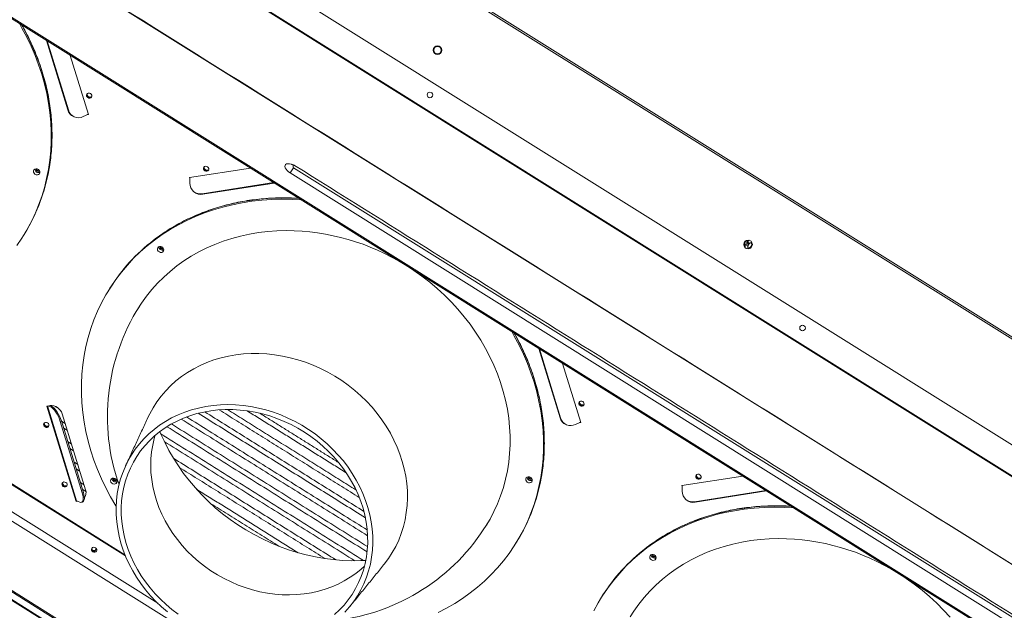
# Model space of a CAD drawing. Extents: x 136034 to 236954, y -2072984 to -2001704.
# Drawn here: x 192534 to 193273, y -2030858 to -2030415 of the extents above; entities that cross this region are included whole.
import ezdxf

# ---------------------------------------------------------------- set-up
doc = ezdxf.new("R2010")
doc.units = 0
doc.header["$LTSCALE"] = 1000
doc.layers.get('0').update_dxf_attribs({"color": 9, "lineweight": 13})
for name, color, linetype, lineweight in [('A-FURN-FIXED', 9, 'Continuous', 13), ('A-OVLK-XTHIN', 9, 'Continuous', 13), ('A-WALL', 9, 'Continuous', 13), ('ACS_COM', 2, 'Continuous', 20)]:
    doc.layers.add(name, color=color, linetype=linetype, lineweight=lineweight)
doc.layers.add('TEXT-风机盘管', color=7, linetype='Continuous')
doc.styles.get("Standard").update_dxf_attribs({"font": 'arial.ttf'})

# ---------------------------------------------------------------- blocks, each defined once
blk = doc.blocks.new('adgag5ag')
at = {"layer": 'A-FURN-FIXED'}
blk.add_lwpolyline([(235208.66, 515325.96), (213151.75, 543777.55), (228167.87, 555418.69), (250224.77, 526967.1), (235208.66, 515325.96)], dxfattribs=at)
at = {"layer": 'A-OVLK-XTHIN', "oblique": 0, "width": 0.8, "flags": 9}
for tag in ['XSIZE', 'YSIZE']:
    blk.add_attdef(tag, (231762.53, 535357.21), '', height=0.5, rotation=307.78439, dxfattribs=at)
blk = doc.blocks.new('喷射空调机组')
at = {"color": 2}
for p, q in [((291750.25, -2024466.13), (289419.37, -2023009.63)), ((291751.47, -2024465.43), (289419.46, -2023008.23)), ((289416.6, -2023087.21), (291635.09, -2024473.48)), ((289405.88, -2023104.37), (291624.37, -2024490.64)), ((289406.14, -2023103.95), (291624.63, -2024490.21)), ((289466.99, -2023208.48), (291504, -2024481.35)), ((289440.5, -2023250.88), (291477.51, -2024523.75)), ((289440.04, -2023251.62), (291477.05, -2024524.48)), ((289153.23, -2023508.69), (291371.72, -2024894.96)), ((289153.49, -2023508.27), (291371.99, -2024894.54)), ((291284.69, -2024834.21), (289247.68, -2023561.34)), ((291285.15, -2024833.47), (289248.14, -2023560.61)), ((290372.97, -2023834.57), (290388.95, -2023886.52)), ((290373.47, -2023834.89), (290389.42, -2023886.71)), ((290404.52, -2023890.05), (290390.89, -2023845.78)), ((290388.95, -2023886.52), (290389.42, -2023886.71)), ((290404.44, -2023889.79), (290400.58, -2023891.63)), ((290403.59, -2023890.19), (290404.52, -2023890.05)), ((290526.2, -2023930.32), (290480.43, -2023937.48)), ((290558.5, -2023930), (290556.02, -2023933.96)), ((290558.5, -2023930), (291396.37, -2024453.56)), ((290480.43, -2023937.48), (290480.71, -2023938.38)), ((290480.7, -2023937.44), (290480.73, -2023941.72)), ((291393.9, -2024457.52), (290556.02, -2023933.96)), ((290490.05, -2023949.59), (290543.62, -2023941.21)), ((290490.43, -2023949.93), (290544.12, -2023941.52)), ((290490.05, -2023949.59), (290490.43, -2023949.93)), ((290898.05, -2023987.87), (290899.8, -2023988.96)), ((290898.36, -2023987.18), (290900.07, -2023988.24)), ((290898.89, -2023986.33), (290900.6, -2023987.4)), ((290899.38, -2023985.75), (290901.12, -2023986.84)), ((290456.65, -2024256.81), (290127.94, -2024051.41)), ((290170.68, -2024057.69), (290432.26, -2024221.15)), ((290171.53, -2024057.63), (290431.94, -2024220.36)), ((290742.71, -2024065.62), (290758.7, -2024117.56)), ((290743.22, -2024065.93), (290759.17, -2024117.76)), ((290774.27, -2024121.09), (290760.64, -2024076.82)), ((290375.19, -2024108.57), (290373.34, -2024108.86)), ((290373.34, -2024108.86), (290395.36, -2024180.38)), ((290395.62, -2024179.96), (290373.72, -2024108.8)), ((290373.72, -2024108.8), (290395.62, -2024179.96)), ((290374.27, -2024108.72), (290375.94, -2024109.42)), ((290375.58, -2024108.51), (290376.78, -2024109.02)), ((290375.94, -2024109.42), (290376.78, -2024109.02)), ((290402.4, -2024171.78), (290384.79, -2024114.57)), ((290384.19, -2024119.94), (290383.35, -2024120.34)), ((290399.86, -2024173.98), (290383.35, -2024120.34)), ((290400.7, -2024173.58), (290384.19, -2024119.94)), ((290758.7, -2024117.56), (290759.17, -2024117.76)), ((290774.19, -2024120.83), (290770.33, -2024122.68)), ((290773.34, -2024121.24), (290774.27, -2024121.09)), ((290895.94, -2024161.37), (290850.18, -2024168.53)), ((290850.18, -2024168.53), (290850.46, -2024169.42)), ((290850.45, -2024168.49), (290850.48, -2024172.76)), ((290399.86, -2024173.98), (290400.7, -2024173.58)), ((290859.8, -2024180.64), (290913.37, -2024172.26)), ((290860.18, -2024180.97), (290913.87, -2024172.57)), ((290395.62, -2024179.96), (290395.36, -2024180.38)), ((290395.36, -2024180.38), (290396.28, -2024180.24)), ((290395.62, -2024179.96), (290397.95, -2024180.95)), ((290401.45, -2024177.56), (290401.92, -2024176.97)), ((290859.8, -2024180.64), (290860.18, -2024180.97)), ((290407.54, -2024216.88), (290407.13, -2024216.55))]:
    blk.add_line(p, q, dxfattribs=at)
at = {"color": 2, "flags": 128}
for points in [[(290352.7, -2023821.91), (290354.61, -2023825.25), (290358.2, -2023832.01), (290361.48, -2023838.87), (290364.46, -2023845.83), (290367.12, -2023852.86), (290369.46, -2023859.95), (290371.47, -2023867.1), (290373.15, -2023874.28), (290374.5, -2023881.49), (290375.51, -2023888.7), (290376.19, -2023895.9), (290376.52, -2023903.09), (290376.52, -2023910.24), (290376.18, -2023917.35), (290375.49, -2023924.39), (290374.47, -2023931.36), (290373.12, -2023938.23), (290371.43, -2023945.01), (290369.41, -2023951.66), (290367.07, -2023958.19), (290364.4, -2023964.58), (290361.42, -2023970.81), (290358.13, -2023976.87), (290354.53, -2023982.76), (290350.64, -2023988.46)], [(290374.18, -2023934.91), (290375, -2023930.51), (290376.02, -2023923.54), (290376.71, -2023916.5), (290377.05, -2023909.4), (290377.05, -2023902.24), (290376.72, -2023895.06), (290376.04, -2023887.85), (290375.03, -2023880.64), (290373.68, -2023873.43), (290372, -2023866.25), (290369.99, -2023859.11), (290367.65, -2023852.01), (290364.99, -2023844.98), (290362.01, -2023838.02), (290358.73, -2023831.16), (290355.14, -2023824.41), (290354.3, -2023822.91)], [(290406.79, -2023877.03), (290407.02, -2023876.35), (290406.95, -2023875.61), (290406.58, -2023874.91), (290405.97, -2023874.37), (290405.22, -2023874.06), (290404.43, -2023874.04), (290403.73, -2023874.3), (290403.23, -2023874.8), (290403, -2023875.48), (290403.07, -2023876.22), (290403.44, -2023876.91), (290404.05, -2023877.46), (290404.8, -2023877.76), (290405.59, -2023877.79), (290406.29, -2023877.53), (290406.79, -2023877.03)], [(290363.27, -2023932.45), (290363.62, -2023931.67), (290364.27, -2023931.12), (290365.13, -2023930.88), (290366.08, -2023930.98), (290366.95, -2023931.41), (290367.62, -2023932.1), (290368, -2023932.95), (290368.01, -2023933.83), (290367.66, -2023934.6), (290367.01, -2023935.15), (290366.14, -2023935.39), (290365.2, -2023935.29), (290364.33, -2023934.86), (290363.65, -2023934.17), (290363.28, -2023933.32), (290363.27, -2023932.45)], [(290493.88, -2023929.3), (290493.13, -2023928.99), (290492.34, -2023928.97), (290491.64, -2023929.23), (290491.14, -2023929.73), (290490.9, -2023930.41), (290490.98, -2023931.15), (290491.35, -2023931.84), (290491.95, -2023932.39), (290492.71, -2023932.7), (290493.5, -2023932.72), (290494.2, -2023932.46), (290494.7, -2023931.96), (290494.93, -2023931.28), (290494.86, -2023930.54), (290494.49, -2023929.85), (290493.88, -2023929.3)], [(290556.02, -2023933.96), (290554.8, -2023933.09), (290553.74, -2023932.11), (290552.9, -2023931.08), (290552.35, -2023930.07), (290552.11, -2023929.12), (290552.19, -2023928.31), (290552.6, -2023927.66), (290553.29, -2023927.23), (290554.25, -2023927.04), (290555.4, -2023927.09), (290556.69, -2023927.38), (290556.86, -2023927.44)], [(290425.31, -2024184.16), (290425.02, -2024183.69), (290421.13, -2024177.05), (290417.54, -2024170.29), (290414.26, -2024163.43), (290411.28, -2024156.47), (290408.62, -2024149.44), (290406.29, -2024142.35), (290404.27, -2024135.2), (290402.59, -2024128.02), (290401.24, -2024120.81), (290400.23, -2024113.6), (290399.56, -2024106.39), (290399.22, -2024099.21), (290399.22, -2024092.06), (290399.57, -2024084.95), (290400.25, -2024077.91), (290401.27, -2024070.94), (290402.62, -2024064.07), (290404.31, -2024057.29), (290406.33, -2024050.64), (290408.67, -2024044.11), (290411.34, -2024037.72), (290414.32, -2024031.49), (290417.61, -2024025.43), (290421.21, -2024019.54), (290425.1, -2024013.84), (290429.28, -2024008.35), (290433.74, -2024003.07), (290438.47, -2023998.01), (290443.47, -2023993.18), (290448.72, -2023988.59), (290454.21, -2023984.26), (290459.94, -2023980.18), (290465.88, -2023976.37), (290472.04, -2023972.84), (290478.39, -2023969.58), (290484.92, -2023966.62), (290491.63, -2023963.95), (290498.5, -2023961.58), (290505.51, -2023959.51), (290512.65, -2023957.75), (290519.92, -2023956.3), (290527.28, -2023955.16), (290534.73, -2023954.34), (290542.26, -2023953.84), (290549.85, -2023953.66)], [(290550.38, -2023952.81), (290542.79, -2023952.99), (290535.26, -2023953.49), (290527.81, -2023954.31), (290520.45, -2023955.45), (290513.18, -2023956.9), (290506.04, -2023958.66), (290499.03, -2023960.73), (290492.16, -2023963.1), (290485.45, -2023965.77), (290478.92, -2023968.74), (290472.57, -2023971.99), (290466.41, -2023975.52), (290460.47, -2023979.33), (290454.74, -2023983.41), (290453.46, -2023984.38)], [(290549.85, -2023953.66), (290557.48, -2023953.79), (290564.39, -2023954.19)], [(290562.79, -2023953.19), (290558.01, -2023952.94), (290550.38, -2023952.81)], [(290441.57, -2024036), (290444.41, -2024031.58), (290448.14, -2024026.38), (290452.16, -2024021.39), (290456.45, -2024016.61), (290461.01, -2024012.07), (290465.83, -2024007.77), (290470.89, -2024003.71), (290476.19, -2023999.92), (290481.71, -2023996.4), (290487.44, -2023993.15), (290493.37, -2023990.19), (290499.48, -2023987.51), (290505.75, -2023985.14), (290512.18, -2023983.07), (290518.75, -2023981.3), (290525.45, -2023979.85), (290532.25, -2023978.71), (290539.15, -2023977.89), (290546.12, -2023977.38), (290553.16, -2023977.2)], [(290460.41, -2023993.14), (290459.61, -2023993.52), (290458.68, -2023993.55), (290457.77, -2023993.25), (290457, -2023992.65), (290456.5, -2023991.85), (290456.33, -2023990.97), (290456.54, -2023990.14), (290457.08, -2023989.49), (290457.88, -2023989.12), (290458.8, -2023989.08), (290459.72, -2023989.38), (290460.49, -2023989.98), (290460.99, -2023990.78), (290461.15, -2023991.66), (290460.95, -2023992.49), (290460.41, -2023993.14)], [(290644.39, -2024004.18), (290648.99, -2024007.2), (290655.01, -2024011.46), (290660.84, -2024015.98), (290666.47, -2024020.72), (290671.89, -2024025.68), (290677.08, -2024030.85), (290682.02, -2024036.22), (290686.72, -2024041.78), (290691.15, -2024047.51), (290695.31, -2024053.39), (290699.19, -2024059.42), (290702.78, -2024065.59), (290706.07, -2024071.87), (290709.05, -2024078.25), (290711.72, -2024084.73), (290714.07, -2024091.27), (290716.09, -2024097.88), (290717.78, -2024104.52), (290719.14, -2024111.2), (290720.17, -2024117.89), (290720.85, -2024124.57), (290721.2, -2024131.24), (290721.2, -2024137.87), (290720.86, -2024144.46), (290720.18, -2024150.98), (290719.16, -2024157.42), (290717.81, -2024163.77), (290716.12, -2024170.01), (290714.1, -2024176.13), (290711.76, -2024182.11), (290709.09, -2024187.94), (290706.12, -2024193.6), (290702.83, -2024199.09), (290702.76, -2024199.21)], [(290722.45, -2024052.96), (290724.36, -2024056.3), (290727.95, -2024063.06), (290731.23, -2024069.92), (290734.21, -2024076.87), (290736.87, -2024083.9), (290739.2, -2024091), (290741.22, -2024098.14), (290742.9, -2024105.33), (290744.25, -2024112.53), (290745.26, -2024119.74), (290745.93, -2024126.95), (290746.27, -2024134.14), (290746.27, -2024141.29), (290745.92, -2024148.39), (290745.24, -2024155.43), (290744.22, -2024162.4), (290742.87, -2024169.28), (290741.18, -2024176.05), (290739.16, -2024182.71), (290736.82, -2024189.24), (290734.15, -2024195.62), (290731.17, -2024201.85), (290727.88, -2024207.92), (290724.28, -2024213.8), (290720.39, -2024219.5), (290716.21, -2024224.99), (290711.75, -2024230.28), (290707.02, -2024235.34), (290702.02, -2024240.17), (290696.77, -2024244.75), (290691.28, -2024249.09), (290685.55, -2024253.16), (290679.61, -2024256.97), (290673.45, -2024260.51), (290667.1, -2024263.76)], [(290743.93, -2024165.95), (290744.75, -2024161.55), (290745.77, -2024154.59), (290746.45, -2024147.54), (290746.8, -2024140.44), (290746.8, -2024133.29), (290746.46, -2024126.1), (290745.79, -2024118.9), (290744.78, -2024111.68), (290743.43, -2024104.48), (290741.75, -2024097.3), (290739.73, -2024090.15), (290737.4, -2024083.05), (290734.74, -2024076.02), (290731.76, -2024069.07), (290728.48, -2024062.21), (290724.89, -2024055.45), (290724.05, -2024053.95)], [(290640.26, -2024150.44), (290638.49, -2024144.99), (290636.39, -2024139.61), (290633.98, -2024134.32), (290631.26, -2024129.13), (290628.23, -2024124.05), (290624.92, -2024119.12), (290621.34, -2024114.34), (290617.48, -2024109.72), (290613.38, -2024105.29), (290609.04, -2024101.07), (290604.47, -2024097.05), (290599.69, -2024093.27), (290594.72, -2024089.72), (290589.58, -2024086.43), (290584.28, -2024083.4), (290578.84, -2024080.65), (290573.27, -2024078.18), (290567.61, -2024076), (290561.86, -2024074.12), (290556.05, -2024072.55), (290550.19, -2024071.29), (290544.3, -2024070.34), (290538.42, -2024069.71), (290532.54, -2024069.41), (290526.71, -2024069.42), (290520.92, -2024069.76), (290515.22, -2024070.41), (290509.6, -2024071.38), (290504.1, -2024072.67), (290498.73, -2024074.27), (290493.51, -2024076.18), (290488.45, -2024078.38), (290483.58, -2024080.87), (290478.91, -2024083.65), (290474.46, -2024086.7), (290470.24, -2024090.02), (290466.26, -2024093.58), (290462.55, -2024097.39), (290459.1, -2024101.42), (290455.94, -2024105.66), (290453.07, -2024110.11), (290450.51, -2024114.74), (290449.19, -2024117.45)], [(290376.78, -2024109.02), (290377.74, -2024109.58), (290378.77, -2024110.46), (290379.83, -2024111.63), (290380.88, -2024113.04), (290381.88, -2024114.64), (290382.79, -2024116.37), (290383.57, -2024118.16), (290384.19, -2024119.94)], [(290614.45, -2024185.02), (290612.72, -2024179.74), (290610.68, -2024174.52), (290608.32, -2024169.39), (290605.66, -2024164.36), (290602.7, -2024159.44), (290599.46, -2024154.67), (290595.95, -2024150.04), (290592.17, -2024145.59), (290588.15, -2024141.32), (290583.9, -2024137.26), (290579.42, -2024133.41), (290574.74, -2024129.78), (290569.88, -2024126.4), (290564.85, -2024123.27), (290559.66, -2024120.4), (290554.35, -2024117.81), (290548.92, -2024115.5), (290543.39, -2024113.48), (290537.78, -2024111.76), (290532.12, -2024110.34), (290526.43, -2024109.24), (290520.71, -2024108.44), (290515, -2024107.97), (290509.31, -2024107.8), (290503.67, -2024107.96), (290498.09, -2024108.44), (290492.59, -2024109.23), (290487.2, -2024110.33), (290481.93, -2024111.75), (290476.79, -2024113.46), (290471.82, -2024115.48), (290467.01, -2024117.79), (290462.41, -2024120.38), (290458, -2024123.24), (290453.83, -2024126.37), (290449.89, -2024129.75), (290446.2, -2024133.37), (290442.78, -2024137.22), (290439.64, -2024141.29), (290436.78, -2024145.55), (290434.22, -2024150), (290431.97, -2024154.62), (290430.04, -2024159.4), (290428.42, -2024164.31), (290427.14, -2024169.34), (290426.19, -2024174.47), (290425.57, -2024179.69), (290425.29, -2024184.97), (290425.35, -2024190.3), (290425.74, -2024195.66), (290426.48, -2024201.03), (290427.54, -2024206.39), (290428.94, -2024211.72), (290430.67, -2024217), (290432.71, -2024222.22), (290435.07, -2024227.35), (290437.73, -2024232.38), (290440.69, -2024237.3), (290443.93, -2024242.07), (290447.44, -2024246.7), (290451.22, -2024251.15), (290455.24, -2024255.42), (290459.49, -2024259.48), (290463.97, -2024263.33)], [(290597.19, -2024263.37), (290600.61, -2024259.52), (290603.75, -2024255.45), (290606.61, -2024251.19), (290609.17, -2024246.74), (290611.42, -2024242.12), (290613.35, -2024237.34), (290614.96, -2024232.43), (290616.25, -2024227.4), (290617.2, -2024222.27), (290617.82, -2024217.05), (290618.1, -2024211.77), (290618.04, -2024206.44), (290617.65, -2024201.08), (290616.91, -2024195.71), (290615.85, -2024190.35), (290614.45, -2024185.02)], [(290776.54, -2024108.07), (290776.77, -2024107.4), (290776.7, -2024106.65), (290776.33, -2024105.96), (290775.72, -2024105.42), (290774.97, -2024105.11), (290774.18, -2024105.08), (290773.48, -2024105.34), (290772.98, -2024105.85), (290772.74, -2024106.52), (290772.82, -2024107.26), (290773.19, -2024107.96), (290773.8, -2024108.5), (290774.55, -2024108.81), (290775.34, -2024108.84), (290776.04, -2024108.58), (290776.54, -2024108.07)], [(290383.35, -2024120.34), (290382.73, -2024118.56), (290381.94, -2024116.77), (290381.04, -2024115.04), (290380.04, -2024113.44), (290378.99, -2024112.03), (290377.93, -2024110.86), (290376.9, -2024109.98), (290375.94, -2024109.42)], [(290610.74, -2024185.56), (290609.05, -2024180.39), (290607.04, -2024175.28), (290604.72, -2024170.27), (290602.09, -2024165.35), (290599.18, -2024160.55), (290595.98, -2024155.9), (290592.5, -2024151.39), (290588.78, -2024147.06), (290584.8, -2024142.92), (290580.6, -2024138.97), (290576.18, -2024135.25), (290571.56, -2024131.75), (290566.76, -2024128.5), (290561.8, -2024125.51), (290556.69, -2024122.78), (290551.45, -2024120.32), (290546.1, -2024118.15), (290540.66, -2024116.27), (290535.16, -2024114.69), (290529.61, -2024113.42), (290524.02, -2024112.46), (290518.43, -2024111.81), (290512.85, -2024111.48), (290507.3, -2024111.46), (290501.81, -2024111.76), (290496.39, -2024112.38), (290491.06, -2024113.31), (290485.84, -2024114.55), (290480.75, -2024116.1), (290475.81, -2024117.94), (290471.04, -2024120.08), (290466.46, -2024122.51), (290462.07, -2024125.21), (290457.9, -2024128.18), (290453.97, -2024131.41), (290450.28, -2024134.88), (290446.86, -2024138.58), (290443.7, -2024142.5), (290440.84, -2024146.62), (290438.26, -2024150.94), (290435.99, -2024155.42), (290434.04, -2024160.07), (290432.4, -2024164.85), (290431.09, -2024169.75), (290430.11, -2024174.76), (290429.46, -2024179.86), (290429.15, -2024185.02), (290429.18, -2024190.23), (290429.55, -2024195.47), (290430.25, -2024200.72), (290431.29, -2024205.97), (290432.65, -2024211.18), (290434.34, -2024216.35), (290436.35, -2024221.46), (290438.67, -2024226.47), (290441.3, -2024231.39), (290444.21, -2024236.19), (290447.41, -2024240.84), (290450.88, -2024245.35), (290454.61, -2024249.68), (290458.59, -2024253.82), (290462.79, -2024257.77), (290467.21, -2024261.49), (290471.83, -2024264.99)], [(290589.42, -2024265.33), (290593.1, -2024261.86), (290596.53, -2024258.16), (290599.68, -2024254.24), (290602.55, -2024250.12), (290605.13, -2024245.8), (290607.4, -2024241.32), (290609.35, -2024236.67), (290610.99, -2024231.89), (290612.3, -2024226.99), (290613.28, -2024221.98), (290613.92, -2024216.88), (290614.23, -2024211.72), (290614.21, -2024206.51), (290613.84, -2024201.27), (290613.14, -2024196.01), (290612.1, -2024190.77), (290610.74, -2024185.56)], [(290371.07, -2024121.88), (290370.84, -2024122.56), (290370.91, -2024123.3), (290371.28, -2024123.99), (290371.89, -2024124.54), (290372.64, -2024124.84), (290373.43, -2024124.87), (290374.13, -2024124.61), (290374.63, -2024124.11), (290374.86, -2024123.43), (290374.79, -2024122.69), (290374.42, -2024121.99), (290373.81, -2024121.45), (290373.06, -2024121.14), (290372.27, -2024121.12), (290371.57, -2024121.38), (290371.07, -2024121.88)], [(290371.22, -2024121.68), (290371.1, -2024122.13), (290371.17, -2024122.87)], [(290371.4, -2024121.5), (290371.37, -2024121.71), (290371.44, -2024122.45)], [(290454.7, -2024130.77), (290453.97, -2024133.29), (290452.79, -2024138.24), (290451.96, -2024143.28), (290451.46, -2024148.41), (290451.31, -2024153.59), (290451.49, -2024158.81), (290452.01, -2024164.05), (290452.88, -2024169.3), (290454.07, -2024174.53), (290455.6, -2024179.71), (290457.45, -2024184.85), (290459.62, -2024189.9), (290462.1, -2024194.87), (290464.88, -2024199.71), (290467.95, -2024204.43), (290471.3, -2024209), (290474.92, -2024213.4), (290478.78, -2024217.62), (290482.89, -2024221.65), (290487.22, -2024225.46), (290491.76, -2024229.04), (290496.49, -2024232.38), (290501.39, -2024235.47), (290506.44, -2024238.3), (290511.63, -2024240.85), (290516.94, -2024243.12), (290522.34, -2024245.09), (290527.82, -2024246.77), (290533.35, -2024248.14), (290538.92, -2024249.19), (290544.51, -2024249.93), (290550.09, -2024250.36), (290555.64, -2024250.46), (290561.15, -2024250.25), (290566.58, -2024249.71), (290571.93, -2024248.86), (290577.18, -2024247.69), (290582.29, -2024246.22), (290587.26, -2024244.44), (290592.06, -2024242.36), (290596.68, -2024239.99), (290601.1, -2024237.34), (290605.3, -2024234.42), (290609.27, -2024231.24), (290611.82, -2024228.95)], [(290458.15, -2024127.99), (290458.96, -2024129.91), (290461.78, -2024136.05), (290464.91, -2024142.09), (290468.33, -2024148.02), (290472.04, -2024153.82), (290476.03, -2024159.47), (290480.29, -2024164.97), (290484.81, -2024170.29), (290489.58, -2024175.43), (290494.59, -2024180.38), (290499.81, -2024185.11), (290505.26, -2024189.63), (290510.89, -2024193.91), (290516.72, -2024197.95), (290522.71, -2024201.74), (290528.86, -2024205.27), (290535.15, -2024208.53), (290541.56, -2024211.51), (290548.08, -2024214.21), (290554.7, -2024216.62), (290561.39, -2024218.72), (290568.15, -2024220.53), (290574.95, -2024222.03), (290581.77, -2024223.22), (290588.61, -2024224.09), (290595.44, -2024224.65), (290602.25, -2024224.89), (290609.02, -2024224.81), (290612.8, -2024224.63)], [(290626.21, -2024228.07), (290626.68, -2024227.48), (290629.84, -2024223.23), (290632.71, -2024218.79), (290635.27, -2024214.16), (290637.52, -2024209.36), (290639.45, -2024204.42), (290641.06, -2024199.33), (290642.33, -2024194.13), (290643.26, -2024188.83), (290643.86, -2024183.44), (290644.11, -2024177.99), (290644.02, -2024172.5), (290643.59, -2024166.98), (290642.82, -2024161.45), (290641.71, -2024155.93), (290640.26, -2024150.44)], [(290863.63, -2024160.35), (290862.88, -2024160.04), (290862.09, -2024160.01), (290861.39, -2024160.27), (290860.89, -2024160.78), (290860.65, -2024161.45), (290860.73, -2024162.19), (290861.1, -2024162.89), (290861.7, -2024163.43), (290862.46, -2024163.74), (290863.25, -2024163.77), (290863.94, -2024163.51), (290864.45, -2024163), (290864.68, -2024162.33), (290864.61, -2024161.59), (290864.24, -2024160.89), (290863.63, -2024160.35)], [(290384.83, -2024166.58), (290384.59, -2024167.26), (290384.67, -2024168), (290385.04, -2024168.69), (290385.64, -2024169.24), (290386.4, -2024169.55), (290387.19, -2024169.57), (290387.88, -2024169.31), (290388.39, -2024168.81), (290388.62, -2024168.13), (290388.55, -2024167.39), (290388.18, -2024166.7), (290387.57, -2024166.15), (290386.82, -2024165.84), (290386.03, -2024165.82), (290385.33, -2024166.08), (290384.83, -2024166.58)], [(290384.98, -2024166.38), (290384.86, -2024166.83), (290384.93, -2024167.57)], [(290385.16, -2024166.2), (290385.12, -2024166.41), (290385.2, -2024167.15)], [(290425.76, -2024164.45), (290425.99, -2024165.32), (290425.86, -2024166.17), (290425.38, -2024166.87), (290424.62, -2024167.3), (290423.71, -2024167.41), (290422.78, -2024167.17), (290421.97, -2024166.63), (290421.41, -2024165.86), (290421.18, -2024164.98), (290421.31, -2024164.13), (290421.79, -2024163.44), (290422.54, -2024163), (290423.45, -2024162.9), (290424.38, -2024163.13), (290425.19, -2024163.68), (290425.76, -2024164.45)], [(290733.02, -2024163.49), (290733.36, -2024162.72), (290734.02, -2024162.17), (290734.88, -2024161.93), (290735.82, -2024162.03), (290736.7, -2024162.46), (290737.37, -2024163.15), (290737.75, -2024164), (290737.76, -2024164.88), (290737.41, -2024165.65), (290736.76, -2024166.2), (290735.89, -2024166.44), (290734.95, -2024166.34), (290734.08, -2024165.91), (290733.4, -2024165.22), (290733.03, -2024164.37), (290733.02, -2024163.49)], [(290397.95, -2024180.95), (290398.81, -2024181.16), (290399.53, -2024181.02), (290400.08, -2024180.54), (290400.44, -2024179.72), (290400.6, -2024178.62), (290400.56, -2024177.25), (290400.31, -2024175.69), (290399.86, -2024173.98)], [(290400.7, -2024173.58), (290401.15, -2024175.29), (290401.4, -2024176.85), (290401.45, -2024178.21), (290401.28, -2024179.32), (290400.92, -2024180.14), (290400.37, -2024180.62), (290400.36, -2024180.63)], [(290784.07, -2024262.54), (290787.36, -2024256.47), (290790.96, -2024250.59), (290794.85, -2024244.89), (290799.03, -2024239.39), (290803.49, -2024234.11), (290808.22, -2024229.05), (290813.22, -2024224.22), (290818.47, -2024219.64), (290823.96, -2024215.3), (290829.68, -2024211.23), (290835.63, -2024207.42), (290841.78, -2024203.88), (290848.14, -2024200.63), (290854.67, -2024197.66), (290861.38, -2024194.99), (290868.25, -2024192.62), (290875.26, -2024190.55), (290882.4, -2024188.79), (290889.66, -2024187.34), (290897.03, -2024186.21), (290904.48, -2024185.39), (290912.01, -2024184.88), (290919.6, -2024184.7)], [(290920.13, -2024183.85), (290912.54, -2024184.04), (290905.01, -2024184.54), (290897.56, -2024185.36), (290890.19, -2024186.49), (290882.93, -2024187.94), (290875.79, -2024189.7), (290868.78, -2024191.77), (290861.91, -2024194.15), (290855.2, -2024196.82), (290848.67, -2024199.78), (290842.31, -2024203.03), (290836.16, -2024206.57), (290830.21, -2024210.38), (290824.49, -2024214.45), (290823.21, -2024215.43)], [(290919.6, -2024184.7), (290927.23, -2024184.84), (290934.13, -2024185.23)], [(290932.54, -2024184.23), (290927.76, -2024183.99), (290920.13, -2024183.85)], [(290811.32, -2024267.04), (290814.16, -2024262.62), (290817.89, -2024257.42), (290821.91, -2024252.43), (290826.2, -2024247.66), (290830.76, -2024243.11), (290835.58, -2024238.81), (290840.64, -2024234.76), (290845.94, -2024230.97), (290851.46, -2024227.44), (290857.19, -2024224.19), (290863.12, -2024221.23), (290869.22, -2024218.56), (290875.5, -2024216.18), (290881.93, -2024214.11), (290888.5, -2024212.35), (290895.2, -2024210.89), (290902, -2024209.75), (290908.9, -2024208.93), (290915.87, -2024208.43), (290922.91, -2024208.25)], [(290409.79, -2024215.17), (290409.03, -2024214.86), (290408.25, -2024214.84), (290407.55, -2024215.09), (290407.04, -2024215.6), (290406.81, -2024216.28), (290406.88, -2024217.02), (290407.25, -2024217.71), (290407.86, -2024218.26), (290408.61, -2024218.56), (290409.4, -2024218.59), (290410.1, -2024218.33), (290410.6, -2024217.83), (290410.84, -2024217.15), (290410.76, -2024216.41), (290410.39, -2024215.71), (290409.79, -2024215.17)], [(290830.16, -2024224.19), (290829.36, -2024224.56), (290828.43, -2024224.6), (290827.52, -2024224.3), (290826.75, -2024223.7), (290826.24, -2024222.9), (290826.08, -2024222.01), (290826.29, -2024221.18), (290826.83, -2024220.53), (290827.63, -2024220.16), (290828.55, -2024220.12), (290829.47, -2024220.43), (290830.24, -2024221.02), (290830.74, -2024221.83), (290830.9, -2024222.71), (290830.7, -2024223.54), (290830.16, -2024224.19)], [(291014.14, -2024235.22), (291018.74, -2024238.24), (291024.76, -2024242.51), (291030.59, -2024247.02), (291036.22, -2024251.76), (291041.64, -2024256.73), (291046.82, -2024261.9), (291051.77, -2024267.27)]]:
    blk.add_lwpolyline(points, dxfattribs=at)
at = {"color": 2}
for centre, radius in [((290666.67, -2023841.81), 3.25), ((290666.67, -2023841.81), 2.75), ((290661, -2023875.42), 2.1), ((290899.88, -2023987.54), 3.25), ((290940.86, -2024050.29), 2.1)]:
    blk.add_circle(centre, radius, dxfattribs=at)
for centre, radius, start, end in [((290405.43, -2023875.25), 2.15, 162.62168, 313.37748), ((290405.43, -2023875.25), 2.15, 162.43928, 313.56072), ((290405.71, -2023874.79), 2.18, 170.29147, 305.70847), ((290396.71, -2023884.32), 8.07, 195.77854, 246.19098), ((290396.99, -2023884.65), 7.85, 195.27227, 297.1507), ((290366.94, -2023931.06), 2.65, 181.29324, 294.70676), ((290366.82, -2023931.24), 1.65, 167.26527, 308.73474), ((290367.07, -2023930.77), 1.65, 183.53317, 239.49802), ((290493.18, -2023930.2), 2.01, 160.57015, 241.38725), ((290493.33, -2023930.18), 2.15, 162.02557, 313.97623), ((290493.62, -2023929.72), 2.18, 170.24059, 305.75957), ((290493.38, -2023930.32), 2.01, 234.61275, 315.42985), ((290239.9, -2023907.71), 137, 328.06939, 348.5466), ((290367.14, -2023930.82), 1.65, 236.50198, 292.46683), ((290488.58, -2023941.88), 7.85, 178.8493, 280.72773), ((290488.98, -2023942.04), 8.02, 229.63943, 280.39105), ((290552.35, -2024147.61), 170.42, 58.08313, 89.72789), ((290536.63, -2024093.1), 136.88, 127.41926, 147.93958), ((290460.05, -2023989.23), 2.65, 181.29324, 294.70676), ((290459.93, -2023989.42), 1.65, 167.27092, 308.72907), ((290460.17, -2023988.95), 1.65, 183.53622, 239.4979), ((290460.24, -2023989), 1.65, 236.5021, 292.46377), ((290899.88, -2023987.54), 2.75, 78.62639, 217.37361), ((290904.12, -2023990.19), 6.5, 159.08749, 177.2946), ((290904.12, -2023990.19), 6.5, 152.41173, 159.08749), ((290904.12, -2023990.19), 6.5, 143.58827, 152.41173), ((290904.12, -2023990.19), 6.5, 136.91251, 143.58827), ((290904.12, -2023990.19), 6.5, 118.7054, 136.91251), ((290899.88, -2023987.54), 2.75, 264.59796, 31.40204), ((290904.12, -2023990.19), 4.5, 164.12762, 187.57122), ((290904.12, -2023990.19), 4.5, 154.37937, 164.12762), ((290904.12, -2023990.19), 4.5, 141.62063, 154.37937), ((290904.12, -2023990.19), 4.5, 131.87238, 141.62063), ((290904.12, -2023990.19), 4.5, 108.42878, 131.87238), ((290572.75, -2024116.67), 154, 147.5919, 199.40006), ((290376.36, -2024117.36), 8.87, 18.34633, 94.97859), ((290775.18, -2024106.29), 2.15, 162.43928, 313.56072), ((290775.18, -2024106.29), 2.15, 162.73508, 313.26384), ((290775.46, -2024105.83), 2.18, 170.29866, 305.70127), ((290373.27, -2024122.33), 2.15, 162.43928, 313.56072), ((290373.26, -2024122.31), 2.17, 195.19581, 313.1177), ((290373.55, -2024121.85), 2.19, 195.72144, 305.56405), ((290766.46, -2024115.37), 8.07, 195.77854, 246.19098), ((290766.74, -2024115.69), 7.85, 195.27227, 297.1507), ((290862.93, -2024161.24), 2.01, 160.57015, 241.38725), ((290863.08, -2024161.22), 2.15, 162.27591, 313.72465), ((290863.37, -2024160.76), 2.18, 170.27992, 305.72008), ((290387.02, -2024167.03), 2.15, 162.43928, 313.56072), ((290387.02, -2024167.01), 2.17, 195.18859, 313.21903), ((290387.31, -2024166.56), 2.19, 195.72144, 305.56405), ((290424.88, -2024163.08), 2.65, 181.16436, 294.83564), ((290424.77, -2024163.26), 1.65, 167.26694, 308.73306), ((290425.01, -2024162.79), 1.65, 183.53358, 239.498), ((290425.08, -2024162.83), 1.65, 236.502, 292.46642), ((290609.65, -2024138.75), 137, 328.06939, 348.5466), ((290736.69, -2024162.1), 2.65, 181.29324, 294.70676), ((290736.57, -2024162.29), 1.65, 167.27461, 308.72538), ((290736.81, -2024161.82), 1.65, 183.53816, 239.49782), ((290736.89, -2024161.86), 1.65, 236.50218, 292.46183), ((290863.13, -2024161.37), 2.01, 234.61275, 315.42985), ((290396.3, -2024173.82), 6.43, 323.29502, 18.44693), ((290858.33, -2024172.92), 7.85, 178.8493, 280.72773), ((290858.73, -2024173.09), 8.02, 229.63943, 280.39105), ((290572.75, -2024116.67), 154, 276.59994, 328.4081), ((290922.1, -2024378.66), 170.42, 58.08313, 89.72789), ((290409.24, -2024216.05), 2.15, 162.43928, 313.56072), ((290408.7, -2024215.24), 2.01, 234.61275, 315.42985), ((290408.48, -2024215.92), 1.77, 245.00525, 14.14563), ((290906.38, -2024324.14), 136.88, 127.41926, 147.93958), ((290829.68, -2024220.46), 1.65, 167.27221, 308.72778), ((290829.92, -2024220), 1.65, 183.53982, 239.49776), ((290829.79, -2024220.28), 2.65, 181.29324, 294.70676), ((290829.99, -2024220.04), 1.65, 236.50224, 292.46016)]:
    blk.add_arc(centre, radius, start, end, dxfattribs=at)
for points in [[(291504.08, -2024481.23), (289467.06, -2023208.37)], [(290393.46, -2023891.7), (290393.92, -2023891.9)], [(290558.97, -2023928.14), (290556.86, -2023927.44)], [(291397.5, -2024452.06), (290559.36, -2023928.33)], [(290483.41, -2023947.82), (290483.79, -2023948.15)], [(290355.64, -2023981.01), (290356.17, -2023980.16)], [(290420.63, -2024020.44), (290420.1, -2024021.29)], [(290382.14, -2024110.63), (290379.89, -2024109.22)], [(290612.52, -2024192.68), (290486.99, -2024114.24)], [(290491.84, -2024113.15), (290611.38, -2024187.84)], [(290607.92, -2024177.43), (290502.71, -2024111.69)], [(290508.91, -2024111.43), (290605.44, -2024171.75)], [(290598.08, -2024158.9), (290523.68, -2024112.41)], [(290533.15, -2024114.2), (290592.33, -2024151.18)], [(290384.28, -2024120.23), (290387.06, -2024121.96)], [(290449.19, -2024117.45), (290432.44, -2024153.61)], [(290466.84, -2024122.29), (290614.12, -2024214.32)], [(290614.19, -2024206.11), (290474.19, -2024118.63)], [(290478.2, -2024117), (290613.89, -2024201.8)], [(290763.21, -2024122.75), (290763.67, -2024122.94)], [(290388.64, -2024127.07), (290385.85, -2024125.34)], [(290458.86, -2024129.69), (290610.97, -2024224.73)], [(290613.79, -2024218.24), (290463.47, -2024124.31)], [(290389, -2024135.56), (290391.78, -2024137.29)], [(290604.63, -2024224.9), (290461.49, -2024135.45)], [(290393.35, -2024142.4), (290390.57, -2024140.67)], [(290393.72, -2024150.88), (290396.5, -2024152.62)], [(290468.29, -2024147.96), (290590.41, -2024224.27)], [(290398.07, -2024157.73), (290395.29, -2024155.99)], [(290582.23, -2024223.28), (290472.76, -2024154.88)], [(290398.44, -2024166.21), (290401.22, -2024167.95)], [(290402.66, -2024172.98), (290400.01, -2024171.32)], [(290485.56, -2024171.13), (290562.01, -2024218.9)], [(290399.51, -2024181.03), (290400.36, -2024180.63)], [(290547.59, -2024214.02), (290496.28, -2024181.95)], [(290853.16, -2024178.86), (290853.54, -2024179.19)], [(290725.39, -2024212.06), (290725.92, -2024211.21)], [(290601.06, -2024258.97), (290626.21, -2024228.07)], [(290790.38, -2024251.48), (290789.85, -2024252.33)]]:
    blk.add_open_spline(points, degree=1, dxfattribs=at)
for points, knots in [([(290374.2, -2023934.74), (290374.47, -2023933.46), (290375.19, -2023930.01), (290376.02, -2023924.3), (290376.73, -2023917.63), (290377.12, -2023910.9), (290377.21, -2023904.13), (290376.99, -2023897.32), (290376.47, -2023890.49), (290375.65, -2023883.65), (290374.52, -2023876.81), (290373.1, -2023869.99), (290371.37, -2023863.19), (290369.36, -2023856.43), (290367.05, -2023849.72), (290364.45, -2023843.07), (290361.57, -2023836.49), (290358.39, -2023830.01), (290356.07, -2023825.55), (290354.74, -2023823.29), (290354.64, -2023823.12)], [0, 0, 0, 0, 0.03547, 0.095404, 0.155345, 0.215292, 0.275247, 0.335209, 0.395179, 0.455155, 0.515139, 0.575129, 0.635125, 0.695127, 0.755134, 0.815146, 0.875163, 0.935184, 0.995209, 1, 1, 1, 1]), ([(290559.36, -2023928.33), (290559.34, -2023928.32), (290559.14, -2023928.19), (290558.84, -2023928.07), (290558.52, -2023928.1), (290558.35, -2023928.28), (290558.27, -2023928.61), (290558.29, -2023929.17), (290558.41, -2023929.69), (290558.5, -2023930), (290558.5, -2023930)], [0, 0, 0, 0, 0.022755, 0.240879, 0.37113, 0.499392, 0.606272, 0.760967, 0.997275, 1, 1, 1, 1]), ([(290550.63, -2023952.62), (290549.36, -2023952.63), (290545.69, -2023952.67), (290539.64, -2023952.94), (290532.53, -2023953.54), (290525.49, -2023954.43), (290518.54, -2023955.61), (290511.68, -2023957.06), (290504.92, -2023958.79), (290498.29, -2023960.8), (290491.79, -2023963.08), (290485.44, -2023965.63), (290479.24, -2023968.45), (290473.2, -2023971.52), (290467.34, -2023974.84), (290461.67, -2023978.42), (290457.08, -2023981.57), (290454.47, -2023983.61), (290453.6, -2023984.29)], [0, 0, 0, 0, 0.035191, 0.101775, 0.16836, 0.234942, 0.301518, 0.368089, 0.434654, 0.501212, 0.567764, 0.634308, 0.700844, 0.767372, 0.833892, 0.900403, 0.966906, 1, 1, 1, 1]), ([(290562.47, -2023952.99), (290561.89, -2023952.95), (290558.88, -2023952.72), (290554.93, -2023952.63), (290551.57, -2023952.62), (290550.63, -2023952.62)], [0, 0, 0, 0, 0.148201, 0.759804, 1, 1, 1, 1]), ([(290743.95, -2024165.79), (290744.22, -2024164.5), (290744.94, -2024161.05), (290745.77, -2024155.34), (290746.48, -2024148.67), (290746.87, -2024141.95), (290746.96, -2024135.17), (290746.74, -2024128.37), (290746.22, -2024121.54), (290745.4, -2024114.7), (290744.27, -2024107.86), (290742.85, -2024101.03), (290741.12, -2024094.24), (290739.1, -2024087.48), (290736.79, -2024080.76), (290734.2, -2024074.12), (290731.32, -2024067.54), (290728.14, -2024061.06), (290725.82, -2024056.6), (290724.49, -2024054.34), (290724.39, -2024054.17)], [0, 0, 0, 0, 0.03547, 0.095404, 0.155345, 0.215292, 0.275247, 0.335209, 0.395179, 0.455155, 0.515139, 0.575129, 0.635125, 0.695127, 0.755134, 0.815146, 0.875163, 0.935184, 0.995209, 1, 1, 1, 1]), ([(290920.38, -2024183.66), (290919.11, -2024183.68), (290915.43, -2024183.71), (290909.39, -2024183.99), (290902.28, -2024184.59), (290895.24, -2024185.48), (290888.28, -2024186.65), (290881.42, -2024188.1), (290874.67, -2024189.84), (290868.04, -2024191.85), (290861.54, -2024194.13), (290855.19, -2024196.68), (290848.98, -2024199.49), (290842.95, -2024202.56), (290837.09, -2024205.89), (290831.42, -2024209.47), (290826.83, -2024212.62), (290824.22, -2024214.65), (290823.35, -2024215.33)], [0, 0, 0, 0, 0.0351907, 0.101775, 0.1683604, 0.2349415, 0.3015178, 0.3680886, 0.4346536, 0.501212, 0.5677635, 0.6343076, 0.7008439, 0.767372, 0.8338919, 0.9004033, 0.9669063, 1, 1, 1, 1]), ([(290932.22, -2024184.04), (290931.63, -2024183.99), (290928.62, -2024183.77), (290924.68, -2024183.68), (290921.32, -2024183.67), (290920.38, -2024183.66)], [0, 0, 0, 0, 0.148201, 0.759804, 1, 1, 1, 1])]:
    blk.add_open_spline(points, degree=3, knots=knots, dxfattribs=at)

msp = doc.modelspace()

# ---------------------------------------------------------------- hatches: boundary and pattern name
h = msp.add_hatch()
h.set_pattern_fill('ANSI31', color=256, scale=100)
h.paths.add_polyline_path([(164148.2, -2041298.72), (162279.07, -2044267.25), (166958.33, -2047181.8), (167155.3, -2046842.58), (167250.89, -2046902.32), (169321.79, -2043588.19), (167795.3, -2042634.33), (167371.37, -2043312.77)])
h.paths.add_polyline_path([(192611.03, -2055192.98), (189847.53, -2059615.49), (190097.29, -2060697.28), (192955.37, -2059983.36), (192829.68, -2059914.2), (194900.76, -2056623.76)])
edge = h.paths.add_edge_path()
edge.add_line((161874.27, -2023024.93), (160458.49, -2025314.66))
edge.add_line((160458.49, -2025314.66), (165927.57, -2028732.12))
edge.add_line((165927.57, -2028732.12), (167355.01, -2026447.74))
edge.add_line((167355.01, -2026447.74), (161875.14, -2023023.54))

# ---------------------------------------------------------------- block references
at = {"layer": 'A-WALL', "rotation": 200.2156051114624}
msp.add_blockref('adgag5ag', (220292.71, -1456633.17), dxfattribs=at)
at = {"layer": 'ACS_COM'}
msp.add_blockref('喷射空调机组', (-97818.99, -6595.84), dxfattribs=at)

# ---------------------------------------------------------------- texts
at = {"layer": 'TEXT-风机盘管'}
msp.add_text('03-DFMA72S', height=270.622, rotation=326.93381, dxfattribs=at).set_placement((191083.49, -2030824.61))

doc.saveas('drawing.dxf')
